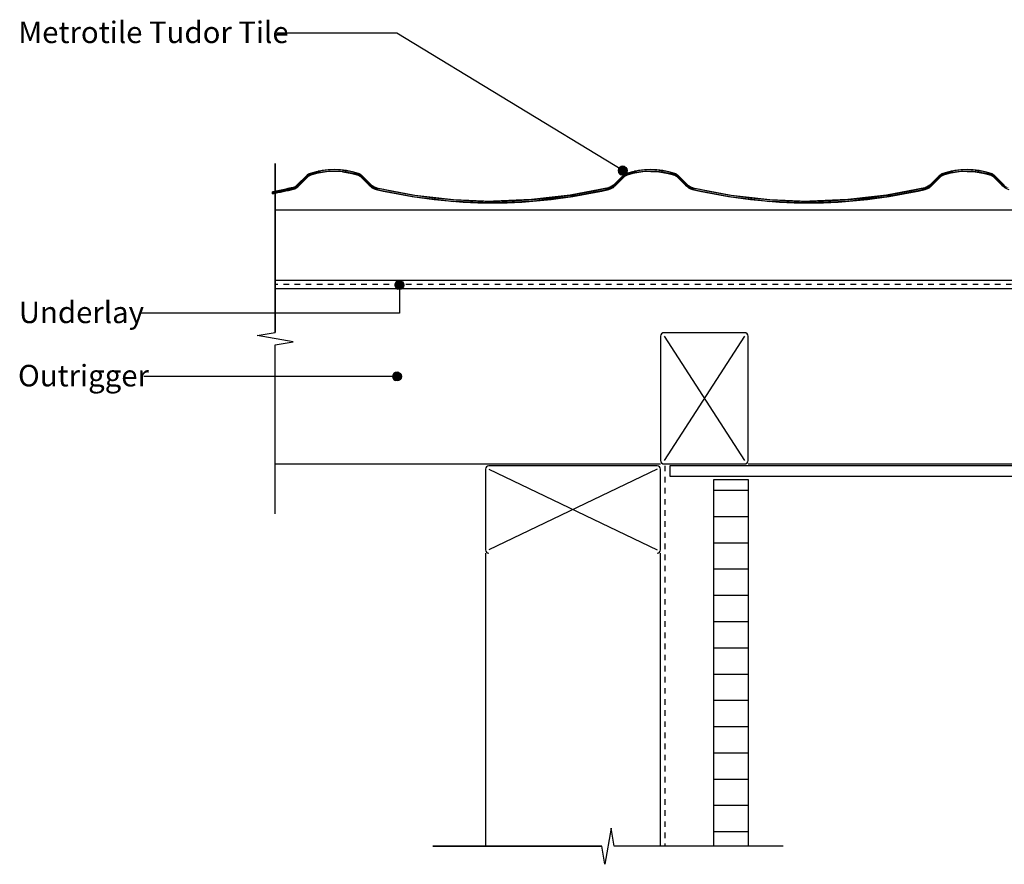
# Model space of a CAD drawing. Extents: x -366 to 849, y -300 to 419.
# Drawn here: x -366 to 196, y -229 to 254 of the extents above; entities that cross this region are included whole.
import ezdxf

# ---------------------------------------------------------------- set-up
doc = ezdxf.new("R2010")
doc.units = 0
doc.linetypes.add('DASH', pattern=[6.35, 3.175, -3.175])
doc.layers.get('0').update_dxf_attribs({"linetype": 'CONTINUOUS'})
doc.styles.add('ARIAL', font='txt', dxfattribs={"height": 12.294162})

# ---------------------------------------------------------------- blocks, each defined once
blk = doc.blocks.new('*U22')
at = {"linetype": 'CONTINUOUS'}
for p, q in [((-23.31, 169.37), (-23.86, 168.55)), ((-22.5, 169.91), (-23.31, 169.37)), ((-21.55, 170.1), (-22.5, 169.91)), ((-20.59, 169.91), (-21.55, 170.1)), ((-20.59, 169.91), (-19.78, 169.37)), ((-19.78, 169.37), (-19.24, 168.55)), ((-23.86, 168.55), (-24.05, 167.6)), ((-24.05, 167.6), (-23.86, 166.64)), ((-23.86, 166.64), (-23.31, 165.83)), ((-23.31, 165.83), (-22.5, 165.29)), ((-21.55, 165.1), (-22.5, 165.29)), ((-20.59, 165.29), (-21.55, 165.1)), ((-19.78, 165.83), (-20.59, 165.29)), ((-19.24, 166.64), (-19.78, 165.83)), ((-19.24, 168.55), (-19.05, 167.6)), ((-19.05, 167.6), (-19.24, 166.64))]:
    blk.add_line(p, q, dxfattribs=at)
for points in [[(-23.31, 169.37), (-23.86, 168.55), (-19.24, 168.55)], [(-22.5, 169.91), (-23.31, 169.37), (-19.78, 169.37)], [(-21.55, 170.1), (-22.5, 169.91), (-20.59, 169.91)], [(-23.86, 168.55), (-24.05, 167.6), (-19.05, 167.6)], [(-24.05, 167.6), (-23.86, 166.64), (-19.24, 166.64)], [(-23.86, 166.64), (-23.31, 165.83), (-19.78, 165.83)], [(-23.31, 165.83), (-22.5, 165.29), (-20.59, 165.29)]]:
    blk.add_solid(points, dxfattribs=at)
at = {"linetype": 'CONTINUOUS', "extrusion": (0, 0, -1)}
for points in [[(23.31, 169.37), (19.78, 169.37), (19.24, 168.55)], [(22.5, 169.91), (20.59, 169.91), (19.78, 169.37)], [(24.05, 167.6), (19.05, 167.6), (19.24, 166.64)], [(23.86, 168.55), (19.24, 168.55), (19.05, 167.6)], [(23.86, 166.64), (19.24, 166.64), (19.78, 165.83)], [(23.31, 165.83), (19.78, 165.83), (20.59, 165.29)], [(22.5, 165.29), (20.59, 165.29), (21.55, 165.1)]]:
    blk.add_solid(points, dxfattribs=at)
blk = doc.blocks.new('*U23')
at = {"style": 'ARIAL'}
blk.add_text('Metrotile Tudor Tile', height=12.2942, dxfattribs=at).set_placement((-366.84, 240.49))
blk = doc.blocks.new('*U29')
at = {"linetype": 'CONTINUOUS'}
for p, q in [((-152.82, 50.96), (-153.01, 50)), ((-152.28, 51.77), (-152.82, 50.96)), ((-151.47, 52.31), (-152.28, 51.77)), ((-150.51, 52.5), (-151.47, 52.31)), ((-149.55, 52.31), (-150.51, 52.5)), ((-149.55, 52.31), (-148.74, 51.77)), ((-148.74, 51.77), (-148.2, 50.96)), ((-148.2, 50.96), (-148.01, 50)), ((-153.01, 50), (-152.82, 49.04)), ((-152.82, 49.04), (-152.28, 48.23)), ((-152.28, 48.23), (-151.47, 47.69)), ((-150.51, 47.5), (-151.47, 47.69)), ((-149.55, 47.69), (-150.51, 47.5)), ((-148.74, 48.23), (-149.55, 47.69)), ((-148.2, 49.04), (-148.74, 48.23)), ((-148.01, 50), (-148.2, 49.04))]:
    blk.add_line(p, q, dxfattribs=at)
for points in [[(-152.82, 50.96), (-153.01, 50), (-148.01, 50)], [(-152.28, 51.77), (-152.82, 50.96), (-148.2, 50.96)], [(-151.47, 52.31), (-152.28, 51.77), (-148.74, 51.77)], [(-150.51, 52.5), (-151.47, 52.31), (-149.55, 52.31)], [(-153.01, 50), (-152.82, 49.04), (-148.2, 49.04)], [(-152.82, 49.04), (-152.28, 48.23), (-148.74, 48.23)], [(-152.28, 48.23), (-151.47, 47.69), (-149.55, 47.69)]]:
    blk.add_solid(points, dxfattribs=at)
at = {"linetype": 'CONTINUOUS', "extrusion": (0, 0, -1)}
for points in [[(152.82, 50.96), (148.2, 50.96), (148.01, 50)], [(152.28, 51.77), (148.74, 51.77), (148.2, 50.96)], [(151.47, 52.31), (149.55, 52.31), (148.74, 51.77)], [(153.01, 50), (148.01, 50), (148.2, 49.04)], [(152.82, 49.04), (148.2, 49.04), (148.74, 48.23)], [(152.28, 48.23), (148.74, 48.23), (149.55, 47.69)], [(151.47, 47.69), (149.55, 47.69), (150.51, 47.5)]]:
    blk.add_solid(points, dxfattribs=at)
blk = doc.blocks.new('*U30')
at = {"style": 'ARIAL'}
blk.add_text('Outrigger', height=12.294, dxfattribs=at).set_placement((-367.03, 44.33))
blk = doc.blocks.new('*U37')
at = {"linetype": 'CONTINUOUS'}
for p, q in [((-151.47, 103.18), (-151.66, 102.22)), ((-151.66, 102.22), (-151.47, 101.27)), ((-150.92, 103.99), (-151.47, 103.18)), ((-151.47, 101.27), (-150.92, 100.46)), ((-150.11, 104.53), (-150.92, 103.99)), ((-149.16, 104.72), (-150.11, 104.53)), ((-148.2, 104.53), (-149.16, 104.72)), ((-148.2, 104.53), (-147.39, 103.99)), ((-147.39, 103.99), (-146.85, 103.18)), ((-146.85, 101.27), (-147.39, 100.46)), ((-146.85, 103.18), (-146.66, 102.22)), ((-146.66, 102.22), (-146.85, 101.27)), ((-150.92, 100.46), (-150.11, 99.91)), ((-149.16, 99.72), (-150.11, 99.91)), ((-148.2, 99.91), (-149.16, 99.72)), ((-147.39, 100.46), (-148.2, 99.91))]:
    blk.add_line(p, q, dxfattribs=at)
for points in [[(-151.47, 103.18), (-151.66, 102.22), (-146.66, 102.22)], [(-151.66, 102.22), (-151.47, 101.27), (-146.85, 101.27)], [(-150.92, 103.99), (-151.47, 103.18), (-146.85, 103.18)], [(-151.47, 101.27), (-150.92, 100.46), (-147.39, 100.46)], [(-150.11, 104.53), (-150.92, 103.99), (-147.39, 103.99)], [(-149.16, 104.72), (-150.11, 104.53), (-148.2, 104.53)], [(-150.92, 100.46), (-150.11, 99.91), (-148.2, 99.91)]]:
    blk.add_solid(points, dxfattribs=at)
at = {"linetype": 'CONTINUOUS', "extrusion": (0, 0, -1)}
for points in [[(151.66, 102.22), (146.66, 102.22), (146.85, 101.27)], [(151.47, 103.18), (146.85, 103.18), (146.66, 102.22)], [(151.47, 101.27), (146.85, 101.27), (147.39, 100.46)], [(150.92, 103.99), (147.39, 103.99), (146.85, 103.18)], [(150.11, 104.53), (148.2, 104.53), (147.39, 103.99)], [(150.92, 100.46), (147.39, 100.46), (148.2, 99.91)], [(150.11, 99.91), (148.2, 99.91), (149.16, 99.72)]]:
    blk.add_solid(points, dxfattribs=at)
blk = doc.blocks.new('*U38')
at = {"style": 'ARIAL'}
blk.add_text('Underlay', height=12.294, dxfattribs=at).set_placement((-366.55, 80.49))
blk = doc.blocks.new('*X44')
at = {"color": 0}
for p, q in [((30.31, -15), (50.31, -15)), ((30.31, -30), (50.31, -30)), ((30.31, -45), (50.31, -45)), ((30.31, -60), (50.31, -60)), ((30.31, -75), (50.31, -75)), ((30.31, -90), (50.31, -90)), ((30.31, -105), (50.31, -105)), ((30.31, -120), (50.31, -120)), ((30.31, -135), (50.31, -135)), ((30.31, -150), (50.31, -150)), ((30.31, -165), (50.31, -165)), ((30.31, -180), (50.31, -180)), ((30.31, -195), (50.31, -195)), ((30.31, -210), (50.31, -210))]:
    blk.add_line(p, q, dxfattribs=at)
blk = doc.blocks.new('*U46')
at = {"linetype": 'CONTINUOUS'}
for p, q in [((-202.65, 164.22), (-207.93, 159.03)), ((-201.22, 164.22), (-206.5, 159.03)), ((-202.14, 164.71), (-202.65, 164.22)), ((-201.92, 164.93), (-202.14, 164.71)), ((-201.77, 165.05), (-201.92, 164.93)), ((-201.1, 165.57), (-201.77, 165.05)), ((-200.58, 164.71), (-201.22, 164.22)), ((-200.15, 166), (-201.1, 165.57)), ((-200.11, 164.93), (-200.58, 164.71)), ((-199.29, 166.23), (-200.15, 166)), ((-199.84, 165.05), (-200.11, 164.93)), ((-197.89, 165.57), (-199.84, 165.05)), ((-196.62, 166.94), (-199.29, 166.23)), ((-196.26, 166), (-197.89, 165.57)), ((-195.73, 167.18), (-196.62, 166.94)), ((-195.39, 166.23), (-196.26, 166)), ((-195.6, 167.21), (-195.73, 167.18)), ((-191, 167.94), (-195.6, 167.21)), ((-190.9, 166.94), (-195.39, 166.23)), ((-186.32, 168.18), (-191, 167.94)), ((-181.65, 167.94), (-186.32, 168.18)), ((-181.75, 166.94), (-177.26, 166.23)), ((-181.65, 167.94), (-177.05, 167.21)), ((-177.26, 166.23), (-176.39, 166)), ((-177.05, 167.21), (-176.92, 167.18)), ((-176.92, 167.18), (-176.03, 166.94)), ((-176.39, 166), (-174.78, 165.57)), ((-176.03, 166.94), (-173.36, 166.23)), ((-174.78, 165.57), (-172.81, 165.05)), ((-173.36, 166.23), (-172.5, 166)), ((-172.81, 165.05), (-172.57, 164.94)), ((-172.57, 164.94), (-172.08, 164.72)), ((-172.5, 166), (-171.56, 165.57)), ((-172.08, 164.72), (-171.44, 164.23)), ((-171.56, 165.57), (-170.88, 165.05)), ((-171.44, 164.23), (-166.47, 159.39)), ((-170.88, 165.05), (-170.74, 164.94)), ((-170.74, 164.94), (-170.51, 164.72)), ((-170.51, 164.72), (-170.01, 164.23)), ((-170.01, 164.23), (-165.04, 159.39)), ((-21.94, 164.23), (-26.91, 159.39)), ((-20.51, 164.23), (-25.48, 159.39)), ((-21.44, 164.72), (-21.94, 164.23)), ((-21.21, 164.94), (-21.44, 164.72)), ((-21.07, 165.05), (-21.21, 164.94)), ((-20.39, 165.57), (-21.07, 165.05)), ((-19.87, 164.72), (-20.51, 164.23)), ((-19.45, 166), (-20.39, 165.57)), ((-19.38, 164.94), (-19.87, 164.72)), ((-18.59, 166.23), (-19.45, 166)), ((-19.14, 165.05), (-19.38, 164.94)), ((-17.17, 165.57), (-19.14, 165.05)), ((-15.92, 166.94), (-18.59, 166.23)), ((-15.56, 166), (-17.17, 165.57)), ((-15.03, 167.18), (-15.92, 166.94)), ((-14.69, 166.23), (-15.56, 166)), ((-14.9, 167.21), (-15.03, 167.18)), ((-10.3, 167.94), (-14.9, 167.21)), ((-10.2, 166.94), (-14.69, 166.23)), ((-5.63, 168.18), (-10.3, 167.94)), ((-5.63, 167.18), (-10.2, 166.94)), ((-0.95, 167.94), (-5.63, 168.18)), ((-5.63, 167.18), (-1.05, 166.94)), ((-1.05, 166.94), (3.44, 166.23)), ((-0.95, 167.94), (3.65, 167.21)), ((3.44, 166.23), (4.31, 166)), ((3.65, 167.21), (3.78, 167.18)), ((3.78, 167.18), (4.67, 166.94)), ((4.31, 166), (5.92, 165.57)), ((4.67, 166.94), (7.34, 166.23)), ((5.92, 165.57), (7.89, 165.05)), ((7.34, 166.23), (8.2, 166)), ((7.89, 165.05), (8.13, 164.94)), ((8.13, 164.94), (8.62, 164.72)), ((8.2, 166), (9.14, 165.57)), ((8.62, 164.72), (9.26, 164.23)), ((9.14, 165.57), (9.82, 165.05)), ((9.26, 164.23), (14.23, 159.39)), ((9.82, 165.05), (9.96, 164.94)), ((9.96, 164.94), (10.19, 164.72)), ((10.19, 164.72), (10.69, 164.23)), ((10.69, 164.23), (15.66, 159.39)), ((158.76, 164.23), (153.79, 159.39)), ((160.19, 164.23), (155.22, 159.39)), ((159.26, 164.72), (158.76, 164.23)), ((159.49, 164.94), (159.26, 164.72)), ((159.63, 165.05), (159.49, 164.94)), ((160.31, 165.57), (159.63, 165.05)), ((160.83, 164.72), (160.19, 164.23)), ((161.25, 166), (160.31, 165.57)), ((161.32, 164.94), (160.83, 164.72)), ((162.11, 166.23), (161.25, 166)), ((161.56, 165.05), (161.32, 164.94)), ((163.53, 165.57), (161.56, 165.05)), ((164.78, 166.94), (162.11, 166.23)), ((165.14, 166), (163.53, 165.57)), ((165.67, 167.18), (164.78, 166.94)), ((166.01, 166.23), (165.14, 166)), ((165.8, 167.21), (165.67, 167.18)), ((170.4, 167.94), (165.8, 167.21)), ((170.5, 166.94), (166.01, 166.23)), ((175.07, 168.18), (170.4, 167.94)), ((175.07, 167.18), (170.5, 166.94)), ((179.75, 167.94), (175.07, 168.18)), ((175.07, 167.18), (179.65, 166.94)), ((179.65, 166.94), (184.14, 166.23)), ((179.75, 167.94), (184.35, 167.21)), ((184.14, 166.23), (185.01, 166)), ((184.35, 167.21), (184.48, 167.18)), ((184.48, 167.18), (185.37, 166.94)), ((185.01, 166), (186.62, 165.57)), ((185.37, 166.94), (188.04, 166.23)), ((186.62, 165.57), (188.59, 165.05)), ((188.04, 166.23), (188.9, 166)), ((188.59, 165.05), (188.83, 164.94)), ((188.83, 164.94), (189.32, 164.72)), ((188.9, 166), (189.84, 165.57)), ((189.32, 164.72), (189.96, 164.23)), ((189.84, 165.57), (190.52, 165.05)), ((189.96, 164.23), (194.93, 159.39)), ((190.52, 165.05), (190.66, 164.94)), ((190.66, 164.94), (190.89, 164.72)), ((190.89, 164.72), (191.39, 164.23)), ((191.39, 164.23), (196.36, 159.39)), ((-210.9, 157.74), (-212.84, 157.31)), ((-209.81, 157.99), (-210.9, 157.74)), ((-209.12, 158.22), (-209.81, 157.99)), ((-208.95, 158.32), (-209.12, 158.22)), ((-208.49, 158.57), (-208.95, 158.32)), ((-207.93, 157.74), (-208.72, 157.31)), ((-207.93, 159.03), (-208.49, 158.57)), ((-207.62, 157.99), (-207.93, 157.74)), ((-207.34, 158.22), (-207.62, 157.99)), ((-207.23, 158.32), (-207.34, 158.22)), ((-206.97, 158.57), (-207.23, 158.32)), ((-206.5, 159.03), (-206.97, 158.57)), ((-166.47, 159.39), (-165.77, 158.71)), ((-165.77, 158.71), (-165.74, 158.67)), ((-165.74, 158.67), (-165.14, 158.19)), ((-165.14, 158.19), (-164.76, 157.88)), ((-165.04, 159.39), (-164.2, 158.71)), ((-164.76, 157.88), (-164.7, 157.85)), ((-164.7, 157.85), (-163.65, 157.27)), ((-164.2, 158.71), (-164.13, 158.67)), ((-164.13, 158.67), (-163.25, 158.19)), ((-163.25, 158.19), (-162.32, 157.88)), ((-162.32, 157.88), (-162.22, 157.85)), ((-162.22, 157.85), (-159.26, 157.27)), ((-29.73, 157.85), (-32.69, 157.27)), ((-29.63, 157.88), (-29.73, 157.85)), ((-28.7, 158.19), (-29.63, 157.88)), ((-27.82, 158.67), (-28.7, 158.19)), ((-27.25, 157.85), (-28.3, 157.27)), ((-27.75, 158.71), (-27.82, 158.67)), ((-26.91, 159.39), (-27.75, 158.71)), ((-27.19, 157.88), (-27.25, 157.85)), ((-26.81, 158.19), (-27.19, 157.88)), ((-26.21, 158.67), (-26.81, 158.19)), ((-26.18, 158.71), (-26.21, 158.67)), ((-25.48, 159.39), (-26.18, 158.71)), ((14.23, 159.39), (14.93, 158.71)), ((14.93, 158.71), (14.96, 158.67)), ((14.96, 158.67), (15.56, 158.19)), ((15.56, 158.19), (15.94, 157.88)), ((15.66, 159.39), (16.5, 158.71)), ((15.94, 157.88), (16, 157.85)), ((16, 157.85), (17.05, 157.27)), ((16.5, 158.71), (16.57, 158.67)), ((16.57, 158.67), (17.45, 158.19)), ((17.45, 158.19), (18.38, 157.88)), ((18.38, 157.88), (18.48, 157.85)), ((18.48, 157.85), (21.44, 157.27)), ((150.97, 157.85), (148.01, 157.27)), ((151.07, 157.88), (150.97, 157.85)), ((152, 158.19), (151.07, 157.88)), ((152.88, 158.67), (152, 158.19)), ((153.45, 157.85), (152.4, 157.27)), ((152.95, 158.71), (152.88, 158.67)), ((153.79, 159.39), (152.95, 158.71)), ((153.51, 157.88), (153.45, 157.85)), ((153.89, 158.19), (153.51, 157.88)), ((154.49, 158.67), (153.89, 158.19)), ((154.52, 158.71), (154.49, 158.67)), ((155.22, 159.39), (154.52, 158.71)), ((194.93, 159.39), (195.63, 158.71)), ((195.63, 158.71), (195.66, 158.67)), ((195.66, 158.67), (196.26, 158.19)), ((196.26, 158.19), (196.64, 157.88)), ((-220.59, 155.66), (-221.63, 155.45)), ((-216.62, 155.45), (-221.63, 154.43)), ((-221.63, 154.43), (-221.63, 155.45)), ((-215.7, 156.66), (-220.59, 155.66)), ((-215.59, 155.66), (-216.62, 155.45)), ((-214.11, 157.02), (-215.7, 156.66)), ((-211.17, 156.66), (-215.59, 155.66)), ((-212.84, 157.31), (-214.11, 157.02)), ((-209.58, 157.02), (-211.17, 156.66)), ((-208.72, 157.31), (-209.58, 157.02)), ((-163.65, 157.27), (-162.45, 156.87)), ((-162.45, 156.87), (-145.54, 153.59)), ((-159.26, 157.27), (-157.21, 156.87)), ((-157.21, 156.87), (-140.29, 153.59)), ((-145.54, 153.59), (-140.45, 152.6)), ((-140.45, 152.6), (-126.92, 151.03)), ((-140.29, 153.59), (-131.76, 152.6)), ((-131.76, 152.6), (-118.23, 151.03)), ((-60.19, 152.6), (-73.72, 151.03)), ((-51.5, 152.6), (-65.03, 151.03)), ((-51.66, 153.59), (-60.19, 152.6)), ((-34.74, 156.87), (-51.66, 153.59)), ((-46.41, 153.59), (-51.5, 152.6)), ((-29.5, 156.87), (-46.41, 153.59)), ((-32.69, 157.27), (-34.74, 156.87)), ((-28.3, 157.27), (-29.5, 156.87)), ((17.05, 157.27), (18.25, 156.87)), ((18.25, 156.87), (35.16, 153.59)), ((21.44, 157.27), (23.49, 156.87)), ((23.49, 156.87), (40.41, 153.59)), ((35.16, 153.59), (40.25, 152.6)), ((40.25, 152.6), (53.78, 151.03)), ((40.41, 153.59), (48.94, 152.6)), ((48.94, 152.6), (62.47, 151.03)), ((120.51, 152.6), (106.98, 151.03)), ((129.2, 152.6), (115.67, 151.03)), ((129.04, 153.59), (120.51, 152.6)), ((145.96, 156.87), (129.04, 153.59)), ((134.29, 153.59), (129.2, 152.6)), ((151.2, 156.87), (134.29, 153.59)), ((148.01, 157.27), (145.96, 156.87)), ((152.4, 157.27), (151.2, 156.87)), ((-126.92, 151.03), (-119.76, 150.21)), ((-119.76, 150.21), (-119.57, 150.18)), ((-119.57, 150.18), (-118.31, 150.04)), ((-95.98, 149.18), (-118.31, 150.04)), ((-118.23, 151.03), (-96.58, 150.21)), ((-73.64, 150.04), (-95.98, 149.18)), ((-73.72, 151.03), (-95.37, 150.21)), ((-72.38, 150.18), (-73.64, 150.04)), ((-72.19, 150.21), (-72.38, 150.18)), ((-65.03, 151.03), (-72.19, 150.21)), ((53.78, 151.03), (60.94, 150.21)), ((60.94, 150.21), (61.13, 150.18)), ((61.13, 150.18), (62.39, 150.04)), ((84.72, 149.18), (62.39, 150.04)), ((62.47, 151.03), (84.12, 150.21)), ((107.06, 150.04), (84.72, 149.18)), ((106.98, 151.03), (85.33, 150.21)), ((108.32, 150.18), (107.06, 150.04)), ((108.51, 150.21), (108.32, 150.18)), ((115.67, 151.03), (108.51, 150.21))]:
    blk.add_line(p, q, dxfattribs=at)
for points in [[(-202.65, 164.22), (-207.93, 159.03), (-206.5, 159.03)], [(-202.14, 164.71), (-202.65, 164.22), (-201.22, 164.22)], [(-201.92, 164.93), (-202.14, 164.71), (-200.58, 164.71)], [(-201.77, 165.05), (-201.92, 164.93), (-200.11, 164.93)], [(-201.1, 165.57), (-201.77, 165.05), (-199.84, 165.05)], [(-200.15, 166), (-201.1, 165.57), (-197.89, 165.57)], [(-199.29, 166.23), (-200.15, 166), (-196.26, 166)], [(-196.62, 166.94), (-199.29, 166.23), (-195.39, 166.23)], [(-195.73, 167.18), (-196.62, 166.94), (-190.9, 166.94)], [(-195.6, 167.21), (-195.73, 167.18), (-176.92, 167.18)], [(-191, 167.94), (-195.6, 167.21), (-177.05, 167.21)], [(-186.32, 168.18), (-191, 167.94), (-181.65, 167.94)], [(-186.32, 167.18), (-181.75, 166.94), (-176.03, 166.94)], [(-181.75, 166.94), (-177.26, 166.23), (-173.36, 166.23)], [(-177.26, 166.23), (-176.39, 166), (-172.5, 166)], [(-176.39, 166), (-174.78, 165.57), (-171.56, 165.57)], [(-174.78, 165.57), (-172.81, 165.05), (-170.88, 165.05)], [(-172.81, 165.05), (-172.57, 164.94), (-170.74, 164.94)], [(-172.57, 164.94), (-172.08, 164.72), (-170.51, 164.72)], [(-172.08, 164.72), (-171.44, 164.23), (-170.01, 164.23)], [(-171.44, 164.23), (-166.47, 159.39), (-165.04, 159.39)], [(-21.94, 164.23), (-26.91, 159.39), (-25.48, 159.39)], [(-21.44, 164.72), (-21.94, 164.23), (-20.51, 164.23)], [(-21.21, 164.94), (-21.44, 164.72), (-19.87, 164.72)], [(-21.07, 165.05), (-21.21, 164.94), (-19.38, 164.94)], [(-20.39, 165.57), (-21.07, 165.05), (-19.14, 165.05)], [(-19.45, 166), (-20.39, 165.57), (-17.17, 165.57)], [(-18.59, 166.23), (-19.45, 166), (-15.56, 166)], [(-15.92, 166.94), (-18.59, 166.23), (-14.69, 166.23)], [(-15.03, 167.18), (-15.92, 166.94), (-10.2, 166.94)], [(-14.9, 167.21), (-15.03, 167.18), (3.78, 167.18)], [(-10.3, 167.94), (-14.9, 167.21), (3.65, 167.21)], [(-5.63, 168.18), (-10.3, 167.94), (-0.95, 167.94)], [(-5.63, 167.18), (-1.05, 166.94), (4.67, 166.94)], [(-1.05, 166.94), (3.44, 166.23), (7.34, 166.23)], [(3.44, 166.23), (4.31, 166), (8.2, 166)], [(4.31, 166), (5.92, 165.57), (9.14, 165.57)], [(5.92, 165.57), (7.89, 165.05), (9.82, 165.05)], [(7.89, 165.05), (8.13, 164.94), (9.96, 164.94)], [(8.13, 164.94), (8.62, 164.72), (10.19, 164.72)], [(8.62, 164.72), (9.26, 164.23), (10.69, 164.23)], [(9.26, 164.23), (14.23, 159.39), (15.66, 159.39)], [(158.76, 164.23), (153.79, 159.39), (155.22, 159.39)], [(159.26, 164.72), (158.76, 164.23), (160.19, 164.23)], [(159.49, 164.94), (159.26, 164.72), (160.83, 164.72)], [(159.63, 165.05), (159.49, 164.94), (161.32, 164.94)], [(160.31, 165.57), (159.63, 165.05), (161.56, 165.05)], [(161.25, 166), (160.31, 165.57), (163.53, 165.57)], [(162.11, 166.23), (161.25, 166), (165.14, 166)], [(164.78, 166.94), (162.11, 166.23), (166.01, 166.23)], [(165.67, 167.18), (164.78, 166.94), (170.5, 166.94)], [(165.8, 167.21), (165.67, 167.18), (184.48, 167.18)], [(170.4, 167.94), (165.8, 167.21), (184.35, 167.21)], [(175.07, 168.18), (170.4, 167.94), (179.75, 167.94)], [(175.07, 167.18), (179.65, 166.94), (185.37, 166.94)], [(179.65, 166.94), (184.14, 166.23), (188.04, 166.23)], [(184.14, 166.23), (185.01, 166), (188.9, 166)], [(185.01, 166), (186.62, 165.57), (189.84, 165.57)], [(186.62, 165.57), (188.59, 165.05), (190.52, 165.05)], [(188.59, 165.05), (188.83, 164.94), (190.66, 164.94)], [(188.83, 164.94), (189.32, 164.72), (190.89, 164.72)], [(189.32, 164.72), (189.96, 164.23), (191.39, 164.23)], [(189.96, 164.23), (194.93, 159.39), (196.36, 159.39)], [(-210.9, 157.74), (-212.84, 157.31), (-208.72, 157.31)], [(-209.81, 157.99), (-210.9, 157.74), (-207.93, 157.74)], [(-209.12, 158.22), (-209.81, 157.99), (-207.62, 157.99)], [(-208.95, 158.32), (-209.12, 158.22), (-207.34, 158.22)], [(-208.49, 158.57), (-208.95, 158.32), (-207.23, 158.32)], [(-207.93, 159.03), (-208.49, 158.57), (-206.97, 158.57)], [(-166.47, 159.39), (-165.77, 158.71), (-164.2, 158.71)], [(-165.77, 158.71), (-165.74, 158.67), (-164.13, 158.67)], [(-165.74, 158.67), (-165.14, 158.19), (-163.25, 158.19)], [(-165.14, 158.19), (-164.76, 157.88), (-162.32, 157.88)], [(-164.76, 157.88), (-164.7, 157.85), (-162.22, 157.85)], [(-164.7, 157.85), (-163.65, 157.27), (-159.26, 157.27)], [(-29.73, 157.85), (-32.69, 157.27), (-28.3, 157.27)], [(-29.63, 157.88), (-29.73, 157.85), (-27.25, 157.85)], [(-28.7, 158.19), (-29.63, 157.88), (-27.19, 157.88)], [(-27.82, 158.67), (-28.7, 158.19), (-26.81, 158.19)], [(-27.75, 158.71), (-27.82, 158.67), (-26.21, 158.67)], [(-26.91, 159.39), (-27.75, 158.71), (-26.18, 158.71)], [(14.23, 159.39), (14.93, 158.71), (16.5, 158.71)], [(14.93, 158.71), (14.96, 158.67), (16.57, 158.67)], [(14.96, 158.67), (15.56, 158.19), (17.45, 158.19)], [(15.56, 158.19), (15.94, 157.88), (18.38, 157.88)], [(15.94, 157.88), (16, 157.85), (18.48, 157.85)], [(16, 157.85), (17.05, 157.27), (21.44, 157.27)], [(150.97, 157.85), (148.01, 157.27), (152.4, 157.27)], [(151.07, 157.88), (150.97, 157.85), (153.45, 157.85)], [(152, 158.19), (151.07, 157.88), (153.51, 157.88)], [(152.88, 158.67), (152, 158.19), (153.89, 158.19)], [(152.95, 158.71), (152.88, 158.67), (154.49, 158.67)], [(153.79, 159.39), (152.95, 158.71), (154.52, 158.71)], [(194.93, 159.39), (195.63, 158.71), (197.2, 158.71)], [(195.63, 158.71), (195.66, 158.67), (197.27, 158.67)], [(195.66, 158.67), (196.26, 158.19), (198.15, 158.19)], [(196.26, 158.19), (196.64, 157.88), (199.08, 157.88)], [(-220.59, 155.66), (-221.63, 155.45), (-216.62, 155.45)], [(-215.7, 156.66), (-220.59, 155.66), (-215.59, 155.66)], [(-214.11, 157.02), (-215.7, 156.66), (-211.17, 156.66)], [(-212.84, 157.31), (-214.11, 157.02), (-209.58, 157.02)], [(-163.65, 157.27), (-162.45, 156.87), (-157.21, 156.87)], [(-162.45, 156.87), (-145.54, 153.59), (-140.29, 153.59)], [(-145.54, 153.59), (-140.45, 152.6), (-131.76, 152.6)], [(-140.45, 152.6), (-126.92, 151.03), (-118.23, 151.03)], [(-60.19, 152.6), (-73.72, 151.03), (-65.03, 151.03)], [(-51.66, 153.59), (-60.19, 152.6), (-51.5, 152.6)], [(-34.74, 156.87), (-51.66, 153.59), (-46.41, 153.59)], [(-32.69, 157.27), (-34.74, 156.87), (-29.5, 156.87)], [(17.05, 157.27), (18.25, 156.87), (23.49, 156.87)], [(18.25, 156.87), (35.16, 153.59), (40.41, 153.59)], [(35.16, 153.59), (40.25, 152.6), (48.94, 152.6)], [(40.25, 152.6), (53.78, 151.03), (62.47, 151.03)], [(120.51, 152.6), (106.98, 151.03), (115.67, 151.03)], [(129.04, 153.59), (120.51, 152.6), (129.2, 152.6)], [(145.96, 156.87), (129.04, 153.59), (134.29, 153.59)], [(148.01, 157.27), (145.96, 156.87), (151.2, 156.87)], [(-126.92, 151.03), (-119.76, 150.21), (-96.58, 150.21)], [(-119.76, 150.21), (-119.57, 150.18), (-95.98, 150.18)], [(-119.57, 150.18), (-118.31, 150.04), (-73.64, 150.04)], [(-95.37, 150.21), (-95.98, 150.18), (-72.38, 150.18)], [(-73.72, 151.03), (-95.37, 150.21), (-72.19, 150.21)], [(53.78, 151.03), (60.94, 150.21), (84.12, 150.21)], [(60.94, 150.21), (61.13, 150.18), (84.72, 150.18)], [(61.13, 150.18), (62.39, 150.04), (107.06, 150.04)], [(85.33, 150.21), (84.72, 150.18), (108.32, 150.18)], [(106.98, 151.03), (85.33, 150.21), (108.51, 150.21)]]:
    blk.add_solid(points, dxfattribs=at)
at = {"linetype": 'CONTINUOUS', "extrusion": (0, 0, -1)}
for points in [[(202.65, 164.22), (201.22, 164.22), (206.5, 159.03)], [(202.14, 164.71), (200.58, 164.71), (201.22, 164.22)], [(201.92, 164.93), (200.11, 164.93), (200.58, 164.71)], [(201.77, 165.05), (199.84, 165.05), (200.11, 164.93)], [(201.1, 165.57), (197.89, 165.57), (199.84, 165.05)], [(200.15, 166), (196.26, 166), (197.89, 165.57)], [(199.29, 166.23), (195.39, 166.23), (196.26, 166)], [(196.62, 166.94), (190.9, 166.94), (195.39, 166.23)], [(195.73, 167.18), (186.32, 167.18), (190.9, 166.94)], [(195.6, 167.21), (177.05, 167.21), (176.92, 167.18)], [(191, 167.94), (181.65, 167.94), (177.05, 167.21)], [(186.32, 167.18), (176.92, 167.18), (176.03, 166.94)], [(181.75, 166.94), (176.03, 166.94), (173.36, 166.23)], [(177.26, 166.23), (173.36, 166.23), (172.5, 166)], [(176.39, 166), (172.5, 166), (171.56, 165.57)], [(174.78, 165.57), (171.56, 165.57), (170.88, 165.05)], [(172.81, 165.05), (170.88, 165.05), (170.74, 164.94)], [(172.57, 164.94), (170.74, 164.94), (170.51, 164.72)], [(172.08, 164.72), (170.51, 164.72), (170.01, 164.23)], [(171.44, 164.23), (170.01, 164.23), (165.04, 159.39)], [(21.94, 164.23), (20.51, 164.23), (25.48, 159.39)], [(21.44, 164.72), (19.87, 164.72), (20.51, 164.23)], [(21.21, 164.94), (19.38, 164.94), (19.87, 164.72)], [(21.07, 165.05), (19.14, 165.05), (19.38, 164.94)], [(20.39, 165.57), (17.17, 165.57), (19.14, 165.05)], [(19.45, 166), (15.56, 166), (17.17, 165.57)], [(18.59, 166.23), (14.69, 166.23), (15.56, 166)], [(15.92, 166.94), (10.2, 166.94), (14.69, 166.23)], [(15.03, 167.18), (5.62, 167.18), (10.2, 166.94)], [(14.9, 167.21), (-3.65, 167.21), (-3.78, 167.18)], [(10.3, 167.94), (0.95, 167.94), (-3.65, 167.21)], [(5.62, 167.18), (-3.78, 167.18), (-4.67, 166.94)], [(1.05, 166.94), (-4.67, 166.94), (-7.34, 166.23)], [(-3.44, 166.23), (-7.34, 166.23), (-8.2, 166)], [(-4.31, 166), (-8.2, 166), (-9.14, 165.57)], [(-5.92, 165.57), (-9.14, 165.57), (-9.82, 165.05)], [(-7.89, 165.05), (-9.82, 165.05), (-9.96, 164.94)], [(-8.13, 164.94), (-9.96, 164.94), (-10.19, 164.72)], [(-8.62, 164.72), (-10.19, 164.72), (-10.69, 164.23)], [(-9.26, 164.23), (-10.69, 164.23), (-15.66, 159.39)], [(-158.76, 164.23), (-160.19, 164.23), (-155.22, 159.39)], [(-159.26, 164.72), (-160.83, 164.72), (-160.19, 164.23)], [(-159.49, 164.94), (-161.32, 164.94), (-160.83, 164.72)], [(-159.63, 165.05), (-161.56, 165.05), (-161.32, 164.94)], [(-160.31, 165.57), (-163.53, 165.57), (-161.56, 165.05)], [(-161.25, 166), (-165.14, 166), (-163.53, 165.57)], [(-162.11, 166.23), (-166.01, 166.23), (-165.14, 166)], [(-164.78, 166.94), (-170.5, 166.94), (-166.01, 166.23)], [(-165.67, 167.18), (-175.08, 167.18), (-170.5, 166.94)], [(-165.8, 167.21), (-184.35, 167.21), (-184.48, 167.18)], [(-170.4, 167.94), (-179.75, 167.94), (-184.35, 167.21)], [(-175.08, 167.18), (-184.48, 167.18), (-185.37, 166.94)], [(-179.65, 166.94), (-185.37, 166.94), (-188.04, 166.23)], [(-184.14, 166.23), (-188.04, 166.23), (-188.9, 166)], [(-185.01, 166), (-188.9, 166), (-189.84, 165.57)], [(-186.62, 165.57), (-189.84, 165.57), (-190.52, 165.05)], [(-188.59, 165.05), (-190.52, 165.05), (-190.66, 164.94)], [(-188.83, 164.94), (-190.66, 164.94), (-190.89, 164.72)], [(-189.32, 164.72), (-190.89, 164.72), (-191.39, 164.23)], [(-189.96, 164.23), (-191.39, 164.23), (-196.36, 159.39)], [(210.9, 157.74), (207.93, 157.74), (208.72, 157.31)], [(209.81, 157.99), (207.62, 157.99), (207.93, 157.74)], [(209.12, 158.22), (207.34, 158.22), (207.62, 157.99)], [(208.95, 158.32), (207.23, 158.32), (207.34, 158.22)], [(208.49, 158.57), (206.97, 158.57), (207.23, 158.32)], [(207.93, 159.03), (206.5, 159.03), (206.97, 158.57)], [(166.47, 159.39), (165.04, 159.39), (164.2, 158.71)], [(165.77, 158.71), (164.2, 158.71), (164.13, 158.67)], [(165.74, 158.67), (164.13, 158.67), (163.25, 158.19)], [(165.14, 158.19), (163.25, 158.19), (162.32, 157.88)], [(164.76, 157.88), (162.32, 157.88), (162.22, 157.85)], [(164.7, 157.85), (162.22, 157.85), (159.26, 157.27)], [(29.73, 157.85), (27.25, 157.85), (28.3, 157.27)], [(29.63, 157.88), (27.19, 157.88), (27.25, 157.85)], [(28.7, 158.19), (26.81, 158.19), (27.19, 157.88)], [(27.82, 158.67), (26.21, 158.67), (26.81, 158.19)], [(27.75, 158.71), (26.18, 158.71), (26.21, 158.67)], [(26.91, 159.39), (25.48, 159.39), (26.18, 158.71)], [(-14.23, 159.39), (-15.66, 159.39), (-16.5, 158.71)], [(-14.93, 158.71), (-16.5, 158.71), (-16.57, 158.67)], [(-14.96, 158.67), (-16.57, 158.67), (-17.45, 158.19)], [(-15.56, 158.19), (-17.45, 158.19), (-18.38, 157.88)], [(-15.94, 157.88), (-18.38, 157.88), (-18.48, 157.85)], [(-16, 157.85), (-18.48, 157.85), (-21.44, 157.27)], [(-150.97, 157.85), (-153.45, 157.85), (-152.4, 157.27)], [(-151.07, 157.88), (-153.51, 157.88), (-153.45, 157.85)], [(-152, 158.19), (-153.89, 158.19), (-153.51, 157.88)], [(-152.88, 158.67), (-154.49, 158.67), (-153.89, 158.19)], [(-152.95, 158.71), (-154.52, 158.71), (-154.49, 158.67)], [(-153.79, 159.39), (-155.22, 159.39), (-154.52, 158.71)], [(-194.93, 159.39), (-196.36, 159.39), (-197.2, 158.71)], [(-195.63, 158.71), (-197.2, 158.71), (-197.27, 158.67)], [(-195.66, 158.67), (-197.27, 158.67), (-198.15, 158.19)], [(-196.26, 158.19), (-198.15, 158.19), (-199.08, 157.88)], [(221.63, 155.45), (216.62, 155.45), (221.63, 154.43)], [(220.59, 155.66), (215.59, 155.66), (216.62, 155.45)], [(215.7, 156.66), (211.17, 156.66), (215.59, 155.66)], [(214.11, 157.02), (209.58, 157.02), (211.17, 156.66)], [(212.84, 157.31), (208.72, 157.31), (209.58, 157.02)], [(163.65, 157.27), (159.26, 157.27), (157.21, 156.87)], [(162.45, 156.87), (157.21, 156.87), (140.29, 153.59)], [(145.54, 153.59), (140.29, 153.59), (131.76, 152.6)], [(140.45, 152.6), (131.76, 152.6), (118.23, 151.03)], [(60.19, 152.6), (51.5, 152.6), (65.03, 151.03)], [(51.66, 153.59), (46.41, 153.59), (51.5, 152.6)], [(34.74, 156.87), (29.5, 156.87), (46.41, 153.59)], [(32.69, 157.27), (28.3, 157.27), (29.5, 156.87)], [(-17.05, 157.27), (-21.44, 157.27), (-23.49, 156.87)], [(-18.25, 156.87), (-23.49, 156.87), (-40.41, 153.59)], [(-35.16, 153.59), (-40.41, 153.59), (-48.94, 152.6)], [(-40.25, 152.6), (-48.94, 152.6), (-62.47, 151.03)], [(-120.51, 152.6), (-129.2, 152.6), (-115.67, 151.03)], [(-129.04, 153.59), (-134.29, 153.59), (-129.2, 152.6)], [(-145.96, 156.87), (-151.2, 156.87), (-134.29, 153.59)], [(-148.01, 157.27), (-152.4, 157.27), (-151.2, 156.87)], [(126.92, 151.03), (118.23, 151.03), (96.58, 150.21)], [(119.76, 150.21), (96.58, 150.21), (95.98, 150.18)], [(119.57, 150.18), (72.38, 150.18), (73.64, 150.04)], [(118.31, 150.04), (73.64, 150.04), (95.98, 149.18)], [(95.37, 150.21), (72.19, 150.21), (72.38, 150.18)], [(73.72, 151.03), (65.03, 151.03), (72.19, 150.21)], [(-53.78, 151.03), (-62.47, 151.03), (-84.12, 150.21)], [(-60.94, 150.21), (-84.12, 150.21), (-84.73, 150.18)], [(-61.13, 150.18), (-108.32, 150.18), (-107.06, 150.04)], [(-62.39, 150.04), (-107.06, 150.04), (-84.73, 149.18)], [(-85.33, 150.21), (-108.51, 150.21), (-108.32, 150.18)], [(-106.98, 151.03), (-115.67, 151.03), (-108.51, 150.21)]]:
    blk.add_solid(points, dxfattribs=at)

msp = doc.modelspace()

# ---------------------------------------------------------------- linework, layer by layer
for p, q in [((-150.568, 246.166), (-218.942, 246.166)), ((-21.546, 167.597), (-150.568, 246.166)), ((-220.172, 171.592), (-220.172, 75.146)), ((-220.172, 75.146), (-220.172, 171.592)), ((-201.921, 164.93), (-207.927, 159.032)), ((-207.226, 158.318), (-201.22, 164.217)), ((-171.44, 164.227), (-165.736, 158.673)), ((-165.038, 159.389), (-170.743, 164.944)), ((-21.207, 164.944), (-26.912, 159.389)), ((-26.214, 158.673), (-20.51, 164.227)), ((9.26, 164.227), (14.964, 158.673)), ((15.662, 159.389), (9.957, 164.944)), ((159.493, 164.944), (153.788, 159.389)), ((154.486, 158.673), (160.19, 164.227)), ((189.96, 164.227), (195.664, 158.673)), ((196.362, 159.389), (190.657, 164.944)), ((-221.625, 155.452), (-221.625, 154.433)), ((496, 145), (-220.172, 145)), ((-220.172, 105), (496, 105)), ((-149.157, 102.223), (-149.157, 86.166)), ((450, 100), (-220.172, 100)), ((-149.157, 86.166), (-297.452, 86.166)), ((-230.479, 73.328), (-220.172, 75.146)), ((-209.864, 69.855), (-230.479, 73.328)), ((48, 75), (2, 75)), ((-220.172, 68.038), (-209.864, 69.855)), ((-220.172, -28.408), (-220.172, 68.038)), ((-220.172, -28.408), (-220.172, 68.038)), ((0, 73), (0, 2)), ((2, 73), (48, 2)), ((48, 73), (2, 2)), ((50, 2), (50, 73)), ((-150.51, 50), (-295.202, 50)), ((-220.172, 0), (0, 0)), ((2, 0), (48, 0)), ((50, 0), (450, 0)), ((-100, -3), (-100, -49)), ((-2, -1), (-98, -1)), ((-98, -3), (-2, -49)), ((-2, -3), (-98, -49)), ((0, -49), (0, -3)), ((500.75, -1), (5.308, -1)), ((5.308, -1), (5.308, -7)), ((5.308, -7), (500.75, -7)), ((50.308, -9), (30.308, -9)), ((30.308, -9), (30.308, -218.419)), ((50.308, -218.419), (50.308, -9)), ((-100, -51), (-100, -218.419)), ((0, -218.419), (0, -51)), ((-28.264, -208.111), (-31.736, -228.727)), ((-26.446, -218.419), (-28.264, -208.111)), ((-130, -218.419), (-33.554, -218.419)), ((-33.554, -218.419), (-130, -218.419)), ((-31.736, -228.727), (-33.554, -218.419)), ((70, -218.419), (-26.446, -218.419)), ((70, -218.419), (-26.446, -218.419))]:
    msp.add_line(p, q)
at = {"linetype": 'DASH'}
for p, q in [((499, 102.5), (-220.172, 102.5)), ((2.5, -1), (2.5, -218.419))]:
    msp.add_line(p, q, dxfattribs=at)
for centre in [(-21.546, 167.597), (-149.157, 102.223), (-150.51, 50)]:
    msp.add_circle(centre, 2.5)
for centre, radius, start, end in [((-198.768, 161.72), 4.5, 107.89252, 134.4858), ((-198.768, 161.72), 3.5, 107.89252, 134.4858), ((-186.325, 123.179), 45, 72.10748, 107.89252), ((-186.325, 123.179), 44, 72.10748, 107.89252), ((-173.882, 161.72), 3.5, 45.76374, 72.10748), ((-173.882, 161.72), 4.5, 45.76374, 72.10748), ((-18.068, 161.72), 4.5, 107.89252, 134.23626), ((-18.068, 161.72), 3.5, 107.89252, 134.23626), ((-5.625, 123.179), 45, 72.10748, 107.89252), ((-5.625, 123.179), 44, 72.10748, 107.89252), ((6.818, 161.72), 3.5, 45.76374, 72.10748), ((6.818, 161.72), 4.5, 45.76374, 72.10748), ((162.632, 161.72), 4.5, 107.89252, 134.23626), ((162.632, 161.72), 3.5, 107.89252, 134.23626), ((175.075, 123.179), 45, 72.10748, 107.89252), ((175.075, 123.179), 44, 72.10748, 107.89252), ((187.518, 161.72), 3.5, 45.76374, 72.10748), ((187.518, 161.72), 4.5, 45.76374, 72.10748), ((-276.675, 440.179), 290, 280.94272, 283.33111), ((-210.73, 161.885), 4, 283.33111, 314.4858), ((-210.73, 161.885), 5, 283.33111, 314.4858), ((-160.853, 163.688), 7, 225.76374, 256.79463), ((-160.853, 163.688), 6, 225.76374, 256.79463), ((-95.975, 440.179), 290, 256.79463, 283.20537), ((-31.097, 163.688), 6, 283.20537, 314.23626), ((-31.097, 163.688), 7, 283.20537, 314.23626), ((19.847, 163.688), 7, 225.76374, 256.79463), ((19.847, 163.688), 6, 225.76374, 256.79463), ((84.725, 440.179), 290, 256.79463, 283.20537), ((149.603, 163.688), 6, 283.20537, 314.23626), ((149.603, 163.688), 7, 283.20537, 314.23626), ((200.547, 163.688), 7, 225.76374, 256.79463), ((-276.675, 440.179), 291, 280.90466, 283.33111), ((-95.975, 440.179), 291, 256.79463, 283.20537), ((84.725, 440.179), 291, 256.79463, 283.20537), ((2, 73), 2, 90, 180), ((48, 73), 2, 0, 90), ((2, 2), 2, 180, 270), ((48, 2), 2, 270, 0), ((-98, -3), 2, 90, 180), ((-2, -3), 2, 0, 90), ((-98, -49), 2, 180, 270), ((-2, -49), 2, 270, 0)]:
    msp.add_arc(centre, radius, start, end)

# ---------------------------------------------------------------- block references
for name in ['*U23', '*U38', '*U30']:
    msp.add_blockref(name, (0, 0))
at = {"linetype": 'CONTINUOUS'}
for name in ['*U46', '*U22', '*U37', '*U29', '*X44']:
    msp.add_blockref(name, (0, 0), dxfattribs=at)

doc.saveas('drawing.dxf')
